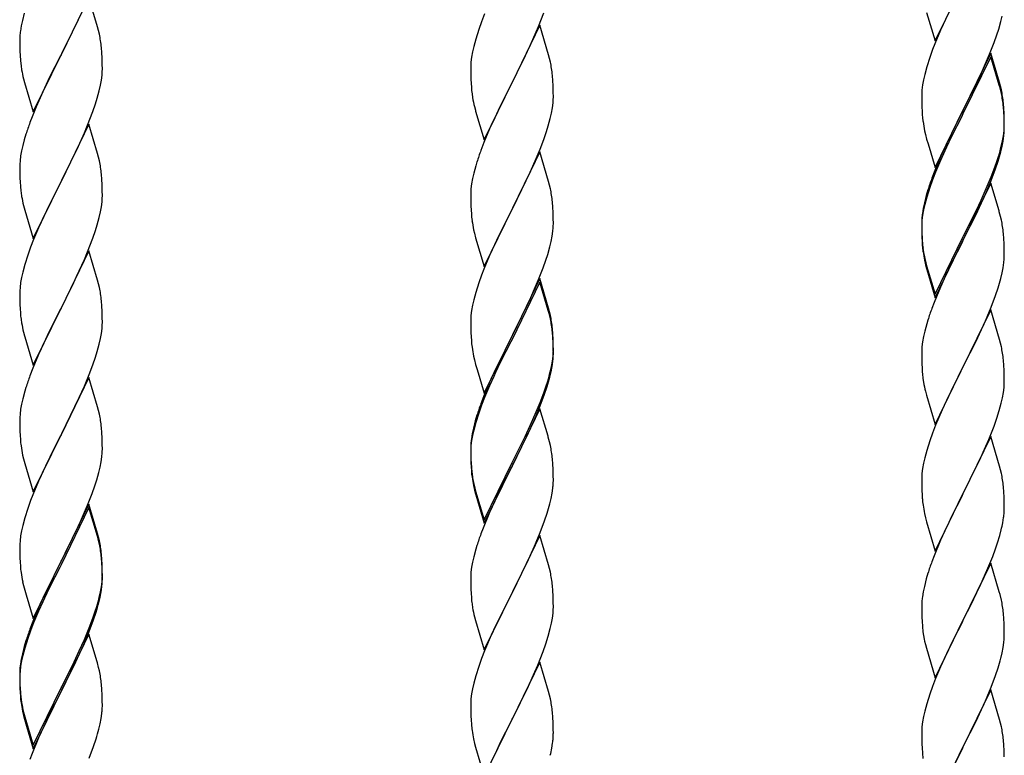
# Model space of a CAD drawing. Units: millimetres. Extents: x 250 to 8280, y 75 to 5795.
# Drawn here: x 2396 to 2651, y 4699 to 4890 of the extents above; entities that cross this region are included whole.
import ezdxf

# ---------------------------------------------------------------- set-up
doc = ezdxf.new("R2010")
doc.units = ezdxf.units.MM
doc.layers.add('YKK_A1', color=4, linetype='Continuous', lineweight=30)

msp = doc.modelspace()

# ---------------------------------------------------------------- linework, layer by layer
at = {"layer": 'YKK_A1', "linetype": 'Continuous', "ltscale": 0.5}
for p, q in [((2633.07, 4884.58), (2640.3, 4899.44)), ((2413.52, 4895.88), (2406.3, 4881.02)), ((2415.79, 4888.24), (2413.52, 4895.88)), ((2396.76, 4891.8), (2396.27, 4889.89)), ((2530.19, 4888.38), (2531.56, 4891.92)), ((2630.87, 4891.98), (2633.07, 4884.58)), ((2396.27, 4889.89), (2395.98, 4888.5)), ((2409.69, 4887.79), (2410.8, 4890.14)), ((2515.41, 4889.56), (2514.68, 4887.54)), ((2516.2, 4891.59), (2515.41, 4889.56)), ((2636.24, 4891.28), (2635.13, 4888.87)), ((2649.56, 4887.69), (2650.1, 4889.63)), ((2650.1, 4889.63), (2650.44, 4891.04)), ((2395.98, 4888.5), (2395.76, 4887.17)), ((2408.18, 4884.74), (2409.69, 4887.79)), ((2416.04, 4887.28), (2415.79, 4888.24)), ((2416.25, 4886.34), (2416.04, 4887.28)), ((2514.68, 4887.54), (2513.9, 4885.06)), ((2530.52, 4888.66), (2523.3, 4873.8)), ((2529.35, 4886.36), (2530.19, 4888.38)), ((2532.79, 4881.01), (2530.52, 4888.66)), ((2634.47, 4887.38), (2633, 4883.85)), ((2635.13, 4888.87), (2634.47, 4887.38)), ((2649.08, 4886.2), (2649.56, 4887.69)), ((2395.63, 4885.9), (2395.58, 4885.08)), ((2395.58, 4885.08), (2395.58, 4884.68)), ((2395.58, 4884.68), (2395.6, 4882.82)), ((2406.47, 4881.35), (2408.18, 4884.74)), ((2513.9, 4885.06), (2513.38, 4883.14)), ((2528.02, 4883.4), (2529.35, 4886.36)), ((2647.19, 4881.15), (2648.38, 4884.19)), ((2648.38, 4884.19), (2649.08, 4886.2)), ((2395.6, 4882.82), (2395.63, 4881.81)), ((2395.63, 4881.81), (2395.67, 4880.87)), ((2416.91, 4881.47), (2416.8, 4882.89)), ((2416.97, 4880.23), (2416.91, 4881.47)), ((2513.06, 4881.74), (2512.82, 4880.39)), ((2513.38, 4883.14), (2513.06, 4881.74)), ((2526.25, 4879.67), (2527.35, 4881.97)), ((2527.35, 4881.97), (2528.02, 4883.4)), ((2632.41, 4882.33), (2631.68, 4880.31)), ((2633, 4883.85), (2632.41, 4882.33)), ((2395.67, 4880.87), (2395.77, 4879.43)), ((2395.77, 4879.43), (2395.92, 4878.12)), ((2399.07, 4866.16), (2406.3, 4881.02)), ((2406.13, 4880.69), (2403.35, 4875.16)), ((2406.3, 4881.02), (2406.13, 4880.69)), ((2406.3, 4881.02), (2406.47, 4881.35)), ((2417.01, 4878.5), (2416.97, 4880.23)), ((2512.66, 4879.09), (2512.6, 4878.26)), ((2512.82, 4880.39), (2512.66, 4879.09)), ((2523.47, 4874.13), (2526.25, 4879.67)), ((2533.04, 4880.06), (2532.79, 4881.01)), ((2533.25, 4879.12), (2533.04, 4880.06)), ((2631.68, 4880.31), (2630.9, 4877.84)), ((2647.52, 4881.43), (2640.3, 4866.57)), ((2647.52, 4880.51), (2640.3, 4865.66)), ((2645.91, 4878.14), (2647.19, 4881.15)), ((2649.79, 4873.78), (2647.52, 4881.43)), ((2649.72, 4873.11), (2647.52, 4880.51)), ((2395.92, 4878.12), (2396.07, 4877.13)), ((2416.94, 4875.73), (2417, 4876.56)), ((2417, 4876.56), (2417.02, 4877.36)), ((2417.02, 4877.36), (2417.01, 4878.5)), ((2512.6, 4878.26), (2512.58, 4877.46)), ((2512.58, 4877.46), (2512.6, 4875.6)), ((2630.9, 4877.84), (2630.38, 4875.91)), ((2644.8, 4875.69), (2645.91, 4878.14)), ((2396.56, 4874.76), (2396.81, 4873.81)), ((2396.81, 4873.81), (2399.07, 4866.16)), ((2403.35, 4875.16), (2402.02, 4872.38)), ((2416.53, 4873.08), (2416.77, 4874.43)), ((2416.77, 4874.43), (2416.94, 4875.73)), ((2512.6, 4875.6), (2512.63, 4874.59)), ((2512.63, 4874.59), (2512.67, 4873.65)), ((2523.3, 4873.8), (2523.47, 4874.13)), ((2533.91, 4874.25), (2533.8, 4875.66)), ((2533.97, 4873.01), (2533.91, 4874.25)), ((2630.06, 4874.51), (2629.82, 4873.16)), ((2630.38, 4875.91), (2630.06, 4874.51)), ((2642.18, 4870.29), (2644.13, 4874.27)), ((2644.13, 4874.27), (2644.8, 4875.69)), ((2401.57, 4871.42), (2399.82, 4867.46)), ((2402.02, 4872.38), (2401.57, 4871.42)), ((2415.7, 4869.76), (2416.22, 4871.68)), ((2416.22, 4871.68), (2416.53, 4873.08)), ((2512.67, 4873.65), (2512.75, 4872.49)), ((2516.07, 4858.94), (2523.3, 4873.8)), ((2523.13, 4873.47), (2520.13, 4867.48)), ((2523.3, 4873.8), (2523.13, 4873.47)), ((2534.01, 4871.28), (2533.97, 4873.01)), ((2534.02, 4870.13), (2534.01, 4871.28)), ((2629.66, 4871.86), (2629.6, 4871.03)), ((2629.82, 4873.16), (2629.66, 4871.86)), ((2649.91, 4872.39), (2649.72, 4873.11)), ((2650.04, 4872.83), (2649.79, 4873.78)), ((2650.25, 4870.97), (2649.91, 4872.39)), ((2650.25, 4871.89), (2650.04, 4872.83)), ((2415.25, 4868.28), (2415.7, 4869.76)), ((2512.92, 4870.9), (2513.07, 4869.91)), ((2533.94, 4868.5), (2534, 4869.33)), ((2534, 4869.33), (2534.02, 4870.13)), ((2629.6, 4871.03), (2629.58, 4870.23)), ((2629.58, 4870.23), (2629.6, 4868.37)), ((2640.47, 4866.9), (2642.18, 4870.29)), ((2399.82, 4867.46), (2398.8, 4864.93)), ((2413.19, 4862.73), (2414.56, 4866.27)), ((2414.56, 4866.27), (2415.25, 4868.28)), ((2513.56, 4867.54), (2513.81, 4866.59)), ((2513.81, 4866.59), (2513.87, 4866.34)), ((2513.87, 4866.34), (2516.07, 4858.94)), ((2520.13, 4867.48), (2518.8, 4864.68)), ((2533.53, 4865.86), (2533.77, 4867.21)), ((2533.77, 4867.21), (2533.94, 4868.5)), ((2629.6, 4868.37), (2629.63, 4867.36)), ((2629.63, 4867.36), (2629.67, 4866.42)), ((2629.67, 4866.42), (2629.75, 4865.26)), ((2633.07, 4851.71), (2640.3, 4866.57)), ((2640.3, 4866.57), (2639.96, 4865.9)), ((2640.3, 4866.57), (2640.47, 4866.9)), ((2650.91, 4867.02), (2650.8, 4868.44)), ((2650.91, 4866.11), (2650.8, 4867.52)), ((2650.97, 4865.78), (2650.91, 4867.02)), ((2398.8, 4864.93), (2398.22, 4863.41)), ((2518.8, 4864.68), (2517.47, 4861.74)), ((2532.7, 4862.53), (2533.22, 4864.46)), ((2533.22, 4864.46), (2533.53, 4865.86)), ((2639.96, 4865.9), (2636.69, 4859.34)), ((2639.96, 4864.98), (2637.35, 4859.79)), ((2640.3, 4865.66), (2639.96, 4864.98)), ((2650.97, 4864.86), (2650.91, 4866.11)), ((2651.01, 4864.05), (2650.97, 4865.78)), ((2651.01, 4863.13), (2650.97, 4864.86)), ((2651.02, 4862.91), (2651.01, 4864.05)), ((2413.52, 4863.01), (2406.3, 4848.15)), ((2412.35, 4860.71), (2413.19, 4862.73)), ((2415.79, 4855.36), (2413.52, 4863.01)), ((2517.47, 4861.74), (2516, 4858.21)), ((2531.56, 4859.05), (2532.25, 4861.06)), ((2532.25, 4861.06), (2532.7, 4862.53)), ((2630.34, 4861.26), (2630.56, 4860.32)), ((2650.77, 4859.98), (2650.94, 4861.28)), ((2650.94, 4861.28), (2651, 4862.11)), ((2651, 4862.11), (2651.02, 4862.91)), ((2651, 4861.19), (2651.02, 4861.99)), ((2651.02, 4861.99), (2651.01, 4863.13)), ((2396.76, 4858.93), (2396.38, 4857.49)), ((2397.19, 4860.4), (2396.76, 4858.93)), ((2410.8, 4857.27), (2412.35, 4860.71)), ((2530.6, 4856.52), (2531.56, 4859.05)), ((2630.56, 4860.32), (2630.87, 4859.12)), ((2630.87, 4859.12), (2631.24, 4857.85)), ((2636.69, 4859.34), (2635.57, 4856.97)), ((2637.35, 4859.79), (2636.02, 4857.02)), ((2650.22, 4857.23), (2650.53, 4858.63)), ((2650.44, 4857.25), (2650.7, 4858.62)), ((2650.53, 4858.63), (2650.77, 4859.98)), ((2650.7, 4858.62), (2650.89, 4859.93)), ((2396.06, 4856.09), (2395.82, 4854.74)), ((2396.38, 4857.49), (2396.06, 4856.09)), ((2409.69, 4854.92), (2410.8, 4857.27)), ((2516, 4858.21), (2515.22, 4856.18)), ((2529.35, 4853.49), (2530.6, 4856.52)), ((2631.24, 4857.85), (2633.07, 4851.71)), ((2635.57, 4856.97), (2634.47, 4854.51)), ((2635.57, 4856.06), (2634.47, 4853.6)), ((2636.02, 4857.02), (2635.57, 4856.06)), ((2650.1, 4855.84), (2650.44, 4857.25)), ((2395.66, 4853.45), (2395.6, 4852.62)), ((2395.82, 4854.74), (2395.66, 4853.45)), ((2408.18, 4851.87), (2409.69, 4854.92)), ((2416.04, 4854.41), (2415.79, 4855.36)), ((2416.25, 4853.47), (2416.04, 4854.41)), ((2530.52, 4855.78), (2523.3, 4840.93)), ((2528.02, 4850.53), (2529.35, 4853.49)), ((2532.79, 4848.14), (2530.52, 4855.78)), ((2634.47, 4854.51), (2633, 4850.98)), ((2634.47, 4853.6), (2633.2, 4850.57)), ((2648.74, 4851.41), (2649.4, 4853.41)), ((2649.08, 4853.33), (2649.56, 4854.82)), ((2395.6, 4852.62), (2395.58, 4851.82)), ((2395.58, 4851.82), (2395.6, 4849.96)), ((2406.47, 4848.48), (2408.18, 4851.87)), ((2513.9, 4852.19), (2513.38, 4850.27)), ((2514.19, 4853.18), (2513.9, 4852.19)), ((2633, 4850.98), (2632.22, 4848.95)), ((2647.6, 4849.29), (2648.56, 4851.82)), ((2647.6, 4848.38), (2648.74, 4851.41)), ((2648.56, 4851.82), (2649.08, 4853.33)), ((2395.6, 4849.96), (2395.63, 4848.95)), ((2395.63, 4848.95), (2395.67, 4848.01)), ((2406.3, 4848.15), (2406.47, 4848.48)), ((2416.91, 4848.6), (2416.8, 4850.01)), ((2416.97, 4847.36), (2416.91, 4848.6)), ((2513.06, 4848.87), (2512.82, 4847.52)), ((2513.38, 4850.27), (2513.06, 4848.87)), ((2523.47, 4841.26), (2528.02, 4850.53)), ((2632.41, 4848.55), (2631.68, 4846.53)), ((2633.2, 4850.57), (2632.41, 4848.55)), ((2646.35, 4846.26), (2647.6, 4849.29)), ((2646.56, 4845.85), (2647.6, 4848.38)), ((2395.67, 4848.01), (2395.75, 4846.84)), ((2399.07, 4833.29), (2406.3, 4848.15)), ((2405.96, 4847.48), (2403.13, 4841.84)), ((2406.3, 4848.15), (2405.96, 4847.48)), ((2417.01, 4845.63), (2416.97, 4847.36)), ((2512.66, 4846.22), (2512.6, 4845.39)), ((2512.82, 4847.52), (2512.66, 4846.22)), ((2533.04, 4847.19), (2532.79, 4848.14)), ((2533.25, 4846.25), (2533.04, 4847.19)), ((2631.19, 4845.95), (2630.76, 4844.48)), ((2631.68, 4846.53), (2630.9, 4844.05)), ((2647.52, 4847.64), (2640.3, 4832.78)), ((2645.02, 4843.3), (2646.35, 4846.26)), ((2646.13, 4844.85), (2646.56, 4845.85)), ((2649.65, 4840.49), (2647.52, 4847.64)), ((2395.92, 4845.25), (2396.07, 4844.26)), ((2416.94, 4842.86), (2417, 4843.69)), ((2417, 4843.69), (2417.02, 4844.49)), ((2417.02, 4844.49), (2417.01, 4845.63)), ((2512.6, 4845.39), (2512.58, 4844.6)), ((2512.58, 4844.6), (2512.6, 4842.73)), ((2630.76, 4844.48), (2630.27, 4842.57)), ((2630.9, 4844.05), (2630.38, 4842.12)), ((2643.69, 4840.47), (2645.02, 4843.3)), ((2644.58, 4841.43), (2646.13, 4844.85)), ((2396.56, 4841.9), (2396.87, 4840.7)), ((2396.87, 4840.7), (2399.07, 4833.29)), ((2403.13, 4841.84), (2401.8, 4839.04)), ((2416.53, 4840.21), (2416.77, 4841.56)), ((2416.77, 4841.56), (2416.94, 4842.86)), ((2512.6, 4842.73), (2512.63, 4841.72)), ((2512.63, 4841.72), (2512.67, 4840.78)), ((2512.67, 4840.78), (2512.75, 4839.62)), ((2516.07, 4826.07), (2523.3, 4840.93)), ((2523.13, 4840.6), (2521.41, 4837.21)), ((2523.3, 4840.93), (2523.13, 4840.6)), ((2523.3, 4840.93), (2523.47, 4841.26)), ((2533.91, 4841.38), (2533.8, 4842.8)), ((2533.97, 4840.14), (2533.91, 4841.38)), ((2629.98, 4841.19), (2629.76, 4839.85)), ((2630.06, 4840.73), (2629.82, 4839.37)), ((2630.27, 4842.57), (2629.98, 4841.19)), ((2630.38, 4842.12), (2630.06, 4840.73)), ((2643.69, 4839.56), (2644.58, 4841.43)), ((2401.8, 4839.04), (2400.47, 4836.09)), ((2415.7, 4836.89), (2416.22, 4838.81)), ((2416.22, 4838.81), (2416.53, 4840.21)), ((2534.01, 4838.41), (2533.97, 4840.14)), ((2534.02, 4837.27), (2534.01, 4838.41)), ((2629.63, 4838.58), (2629.58, 4837.76)), ((2629.66, 4838.08), (2629.6, 4837.25)), ((2629.82, 4839.37), (2629.66, 4838.08)), ((2640.47, 4834.03), (2643.69, 4840.47)), ((2642.18, 4836.5), (2643.69, 4839.56)), ((2649.72, 4840.24), (2649.65, 4840.49)), ((2650.04, 4839.04), (2649.72, 4840.24)), ((2650.25, 4838.1), (2650.04, 4839.04)), ((2400.47, 4836.09), (2399.2, 4833.07)), ((2415.25, 4835.41), (2415.7, 4836.89)), ((2513.34, 4835.61), (2513.56, 4834.67)), ((2521.41, 4837.21), (2519.24, 4832.77)), ((2534, 4836.47), (2534.02, 4837.27)), ((2629.58, 4837.76), (2629.58, 4837.37)), ((2629.58, 4837.37), (2629.6, 4835.51)), ((2629.6, 4837.25), (2629.58, 4836.45)), ((2629.58, 4836.45), (2629.6, 4834.59)), ((2629.6, 4835.51), (2629.63, 4834.5)), ((2640.47, 4833.11), (2642.18, 4836.5)), ((2399.2, 4833.07), (2398.41, 4831.04)), ((2413.19, 4829.86), (2414.56, 4833.4)), ((2414.56, 4833.4), (2415.25, 4835.41)), ((2513.56, 4834.67), (2513.87, 4833.47)), ((2513.87, 4833.47), (2516.07, 4826.07)), ((2533.44, 4832.53), (2533.7, 4833.9)), ((2533.7, 4833.9), (2533.89, 4835.21)), ((2629.6, 4834.59), (2629.63, 4833.58)), ((2629.63, 4834.5), (2629.67, 4833.56)), ((2629.63, 4833.58), (2629.67, 4832.64)), ((2629.67, 4833.56), (2629.75, 4832.39)), ((2633.07, 4818.84), (2640.3, 4833.7)), ((2640.3, 4833.7), (2640.47, 4834.03)), ((2640.3, 4832.78), (2640.47, 4833.11)), ((2650.91, 4833.24), (2650.8, 4834.65)), ((2650.97, 4831.99), (2650.91, 4833.24)), ((2398.41, 4831.04), (2397.68, 4829.03)), ((2519.24, 4832.77), (2518.13, 4830.36)), ((2532.56, 4829.18), (2533.1, 4831.12)), ((2533.1, 4831.12), (2533.44, 4832.53)), ((2629.67, 4832.64), (2629.75, 4831.47)), ((2629.92, 4830.8), (2630.07, 4829.81)), ((2633.07, 4817.93), (2640.3, 4832.78)), ((2640.13, 4832.45), (2637.35, 4826.92)), ((2640.3, 4832.78), (2640.13, 4832.45)), ((2651.01, 4830.26), (2650.97, 4831.99)), ((2397.68, 4829.03), (2396.9, 4826.55)), ((2413.52, 4830.14), (2406.3, 4815.28)), ((2411.02, 4824.89), (2412.35, 4827.85)), ((2412.35, 4827.85), (2413.19, 4829.86)), ((2415.79, 4822.5), (2413.52, 4830.14)), ((2517.47, 4828.87), (2516, 4825.34)), ((2518.13, 4830.36), (2517.47, 4828.87)), ((2532.08, 4827.69), (2532.56, 4829.18)), ((2651, 4828.32), (2651.02, 4829.12)), ((2651.02, 4829.12), (2651.01, 4830.26)), ((2396.9, 4826.55), (2396.38, 4824.62)), ((2516, 4825.34), (2515.41, 4823.82)), ((2530.19, 4822.64), (2531.38, 4825.68)), ((2531.38, 4825.68), (2532.08, 4827.69)), ((2630.29, 4827.71), (2630.56, 4826.53)), ((2630.56, 4827.45), (2630.87, 4826.25)), ((2630.56, 4826.53), (2630.81, 4825.57)), ((2630.81, 4825.57), (2631.31, 4823.8)), ((2630.87, 4826.25), (2633.07, 4818.84)), ((2637.35, 4826.92), (2635.8, 4823.67)), ((2650.44, 4824.38), (2650.7, 4825.75)), ((2650.7, 4825.75), (2650.89, 4827.06)), ((2396.06, 4823.22), (2395.82, 4821.87)), ((2396.38, 4824.62), (2396.06, 4823.22)), ((2409.25, 4821.15), (2410.35, 4823.45)), ((2410.35, 4823.45), (2411.02, 4824.89)), ((2515.41, 4823.82), (2514.68, 4821.8)), ((2530.52, 4822.92), (2523.3, 4808.06)), ((2532.79, 4815.27), (2530.52, 4822.92)), ((2631.31, 4823.8), (2633.07, 4817.93)), ((2635.8, 4823.67), (2634.47, 4820.72)), ((2650.1, 4822.97), (2650.44, 4824.38)), ((2395.66, 4820.58), (2395.6, 4819.75)), ((2395.82, 4821.87), (2395.66, 4820.58)), ((2406.47, 4815.62), (2409.25, 4821.15)), ((2416.04, 4821.54), (2415.79, 4822.5)), ((2416.25, 4820.6), (2416.04, 4821.54)), ((2514.68, 4821.8), (2513.9, 4819.33)), ((2530.52, 4822), (2523.3, 4807.15)), ((2528.91, 4819.63), (2530.19, 4822.64)), ((2532.72, 4814.6), (2530.52, 4822)), ((2634.47, 4820.72), (2632.8, 4816.69)), ((2648.74, 4818.54), (2649.4, 4820.54)), ((2395.6, 4819.75), (2395.58, 4818.95)), ((2395.58, 4818.95), (2395.6, 4817.09)), ((2513.9, 4819.33), (2513.38, 4817.4)), ((2527.8, 4817.18), (2528.91, 4819.63)), ((2647.6, 4815.51), (2648.74, 4818.54)), ((2395.6, 4817.09), (2395.63, 4816.08)), ((2395.63, 4816.08), (2395.67, 4815.14)), ((2395.67, 4815.14), (2395.75, 4813.97)), ((2399.07, 4800.42), (2406.3, 4815.28)), ((2406.3, 4815.28), (2406.13, 4814.95)), ((2406.3, 4815.28), (2406.47, 4815.62)), ((2416.91, 4815.73), (2416.8, 4817.15)), ((2416.97, 4814.49), (2416.91, 4815.73)), ((2513.06, 4816), (2512.82, 4814.65)), ((2513.38, 4817.4), (2513.06, 4816)), ((2525.18, 4811.78), (2527.13, 4815.76)), ((2527.13, 4815.76), (2527.8, 4817.18)), ((2533.04, 4814.32), (2532.79, 4815.27)), ((2632.8, 4816.69), (2632.22, 4815.17)), ((2646.56, 4812.98), (2647.6, 4815.51)), ((2406.13, 4814.95), (2403.13, 4808.97)), ((2417.01, 4812.76), (2416.97, 4814.49)), ((2417.02, 4811.62), (2417.01, 4812.76)), ((2512.6, 4812.52), (2512.58, 4811.72)), ((2512.66, 4813.35), (2512.6, 4812.52)), ((2512.82, 4814.65), (2512.66, 4813.35)), ((2532.91, 4813.88), (2532.72, 4814.6)), ((2533.25, 4812.46), (2532.91, 4813.88)), ((2533.25, 4813.38), (2533.04, 4814.32)), ((2647.52, 4814.78), (2640.3, 4799.91)), ((2646.13, 4811.98), (2646.56, 4812.98)), ((2649.79, 4807.13), (2647.52, 4814.78)), ((2395.92, 4812.38), (2396.07, 4811.39)), ((2416.77, 4808.69), (2416.94, 4809.99)), ((2416.94, 4809.99), (2417, 4810.82)), ((2417, 4810.82), (2417.02, 4811.62)), ((2512.58, 4811.72), (2512.6, 4809.86)), ((2523.47, 4808.39), (2525.18, 4811.78)), ((2630.9, 4811.18), (2630.38, 4809.25)), ((2631.19, 4812.16), (2630.9, 4811.18)), ((2644.58, 4808.56), (2646.13, 4811.98)), ((2396.56, 4809.03), (2396.81, 4808.07)), ((2396.81, 4808.07), (2396.87, 4807.83)), ((2396.87, 4807.83), (2399.07, 4800.42)), ((2403.13, 4808.97), (2401.8, 4806.17)), ((2416.53, 4807.34), (2416.77, 4808.69)), ((2512.6, 4809.86), (2512.63, 4808.85)), ((2512.63, 4808.85), (2512.67, 4807.91)), ((2512.67, 4807.91), (2512.75, 4806.75)), ((2516.07, 4793.2), (2523.3, 4808.06)), ((2522.96, 4807.39), (2519.69, 4800.83)), ((2523.3, 4808.06), (2522.96, 4807.39)), ((2523.3, 4808.06), (2523.47, 4808.39)), ((2533.91, 4808.51), (2533.8, 4809.93)), ((2533.91, 4807.6), (2533.8, 4809.01)), ((2533.97, 4807.27), (2533.91, 4808.51)), ((2533.97, 4806.35), (2533.91, 4807.6)), ((2630.06, 4807.86), (2629.82, 4806.5)), ((2630.38, 4809.25), (2630.06, 4807.86)), ((2643.69, 4806.69), (2644.58, 4808.56)), ((2401.8, 4806.17), (2400.47, 4803.22)), ((2415.7, 4804.02), (2416.22, 4805.94)), ((2416.22, 4805.94), (2416.53, 4807.34)), ((2522.96, 4806.47), (2520.35, 4801.28)), ((2523.3, 4807.15), (2522.96, 4806.47)), ((2534.01, 4805.54), (2533.97, 4807.27)), ((2534.01, 4804.62), (2533.97, 4806.35)), ((2534.02, 4804.4), (2534.01, 4805.54)), ((2629.66, 4805.21), (2629.6, 4804.38)), ((2629.82, 4806.5), (2629.66, 4805.21)), ((2642.18, 4803.63), (2643.69, 4806.69)), ((2650.04, 4806.18), (2649.79, 4807.13)), ((2650.25, 4805.24), (2650.04, 4806.18)), ((2400.47, 4803.22), (2399, 4799.69)), ((2414.56, 4800.54), (2415.25, 4802.54)), ((2415.25, 4802.54), (2415.7, 4804.02)), ((2513.34, 4802.75), (2513.56, 4801.81)), ((2533.77, 4801.47), (2533.94, 4802.77)), ((2533.94, 4802.77), (2534, 4803.6)), ((2534, 4803.6), (2534.02, 4804.4)), ((2534, 4802.68), (2534.02, 4803.48)), ((2534.02, 4803.48), (2534.01, 4804.62)), ((2629.6, 4804.38), (2629.58, 4803.58)), ((2629.58, 4803.58), (2629.6, 4801.72)), ((2640.47, 4800.24), (2642.18, 4803.63)), ((2413.6, 4798), (2414.56, 4800.54)), ((2513.56, 4801.81), (2513.87, 4800.61)), ((2513.87, 4800.61), (2514.24, 4799.34)), ((2519.69, 4800.83), (2518.57, 4798.46)), ((2520.35, 4801.28), (2519.02, 4798.51)), ((2533.22, 4798.72), (2533.53, 4800.12)), ((2533.44, 4798.74), (2533.7, 4800.11)), ((2533.53, 4800.12), (2533.77, 4801.47)), ((2533.7, 4800.11), (2533.89, 4801.42)), ((2629.6, 4801.72), (2629.63, 4800.71)), ((2629.63, 4800.71), (2629.67, 4799.77)), ((2629.67, 4799.77), (2629.75, 4798.6)), ((2633.07, 4785.05), (2640.3, 4799.91)), ((2640.3, 4799.91), (2639.78, 4798.89)), ((2640.3, 4799.91), (2640.47, 4800.24)), ((2650.91, 4800.37), (2650.8, 4801.78)), ((2650.97, 4799.12), (2650.91, 4800.37)), ((2399, 4799.69), (2398.22, 4797.67)), ((2413.52, 4797.27), (2406.3, 4782.41)), ((2412.35, 4794.98), (2413.6, 4798)), ((2415.79, 4789.63), (2413.52, 4797.27)), ((2514.24, 4799.34), (2516.07, 4793.2)), ((2518.57, 4798.46), (2517.47, 4796)), ((2518.57, 4797.55), (2517.47, 4795.09)), ((2519.02, 4798.51), (2518.57, 4797.55)), ((2533.1, 4797.33), (2533.44, 4798.74)), ((2639.78, 4798.89), (2637.13, 4793.6)), ((2651.01, 4797.4), (2650.97, 4799.12)), ((2651.02, 4796.25), (2651.01, 4797.4)), ((2397.19, 4794.66), (2396.9, 4793.68)), ((2411.02, 4792.02), (2412.35, 4794.98)), ((2517.47, 4796), (2516, 4792.47)), ((2517.47, 4795.09), (2516.2, 4792.06)), ((2531.56, 4793.31), (2532.08, 4794.82)), ((2531.74, 4792.9), (2532.4, 4794.9)), ((2532.08, 4794.82), (2532.56, 4796.31)), ((2629.92, 4797.01), (2630.07, 4796.02)), ((2650.77, 4793.33), (2650.94, 4794.62)), ((2650.94, 4794.62), (2651, 4795.45)), ((2651, 4795.45), (2651.02, 4796.25)), ((2396.9, 4793.68), (2396.38, 4791.75)), ((2516, 4792.47), (2515.22, 4790.44)), ((2516.2, 4792.06), (2515.41, 4790.04)), ((2530.6, 4790.78), (2531.56, 4793.31)), ((2530.6, 4789.87), (2531.74, 4792.9)), ((2630.56, 4793.66), (2630.81, 4792.7)), ((2630.81, 4792.7), (2633.07, 4785.05)), ((2637.13, 4793.6), (2636.02, 4791.28)), ((2650.53, 4791.97), (2650.77, 4793.33)), ((2396.06, 4790.36), (2395.82, 4789)), ((2396.38, 4791.75), (2396.06, 4790.36)), ((2406.47, 4782.74), (2411.02, 4792.02)), ((2416.04, 4788.67), (2415.79, 4789.63)), ((2515.41, 4790.04), (2514.68, 4788.02)), ((2529.35, 4787.75), (2530.6, 4790.78)), ((2529.56, 4787.34), (2530.6, 4789.87)), ((2636.02, 4791.28), (2634.91, 4788.85)), ((2649.7, 4788.65), (2650.22, 4790.58)), ((2650.22, 4790.58), (2650.53, 4791.97)), ((2395.66, 4787.71), (2395.6, 4786.88)), ((2395.82, 4789), (2395.66, 4787.71)), ((2416.25, 4787.73), (2416.04, 4788.67)), ((2514.19, 4787.44), (2513.76, 4785.97)), ((2514.68, 4788.02), (2513.9, 4785.54)), ((2530.52, 4789.13), (2523.3, 4774.27)), ((2528.02, 4784.79), (2529.35, 4787.75)), ((2529.13, 4786.34), (2529.56, 4787.34)), ((2532.65, 4781.98), (2530.52, 4789.13)), ((2634.91, 4788.85), (2633.2, 4784.84)), ((2649.08, 4786.67), (2649.7, 4788.65)), ((2395.6, 4786.88), (2395.58, 4786.08)), ((2395.58, 4786.08), (2395.6, 4784.22)), ((2513.76, 4785.97), (2513.27, 4784.06)), ((2513.9, 4785.54), (2513.38, 4783.61)), ((2526.69, 4781.96), (2528.02, 4784.79)), ((2527.58, 4782.92), (2529.13, 4786.34)), ((2633.2, 4784.84), (2632.41, 4782.81)), ((2646.99, 4781.12), (2648.38, 4784.66)), ((2648.38, 4784.66), (2649.08, 4786.67)), ((2395.6, 4784.22), (2395.63, 4783.21)), ((2395.63, 4783.21), (2395.67, 4782.27)), ((2395.67, 4782.27), (2395.75, 4781.1)), ((2399.07, 4767.55), (2406.3, 4782.41)), ((2406.13, 4782.08), (2404.41, 4778.7)), ((2406.3, 4782.41), (2406.13, 4782.08)), ((2406.3, 4782.41), (2406.47, 4782.74)), ((2416.91, 4782.87), (2416.8, 4784.28)), ((2416.97, 4781.63), (2416.91, 4782.87)), ((2512.98, 4782.68), (2512.76, 4781.34)), ((2513.06, 4782.22), (2512.82, 4780.86)), ((2513.27, 4784.06), (2512.98, 4782.68)), ((2513.38, 4783.61), (2513.06, 4782.22)), ((2523.47, 4775.52), (2526.69, 4781.96)), ((2526.69, 4781.05), (2527.58, 4782.92)), ((2532.72, 4781.73), (2532.65, 4781.98)), ((2632.41, 4782.81), (2631.68, 4780.79)), ((2647.52, 4781.9), (2640.3, 4767.05)), ((2649.79, 4774.26), (2647.52, 4781.9)), ((2417.01, 4779.9), (2416.97, 4781.63)), ((2417.02, 4778.75), (2417.01, 4779.9)), ((2512.63, 4780.07), (2512.58, 4779.25)), ((2512.66, 4779.57), (2512.6, 4778.74)), ((2512.82, 4780.86), (2512.66, 4779.57)), ((2525.18, 4777.99), (2526.69, 4781.05)), ((2533.04, 4780.53), (2532.72, 4781.73)), ((2533.25, 4779.59), (2533.04, 4780.53)), ((2631.68, 4780.79), (2630.9, 4778.31)), ((2645.91, 4778.61), (2646.99, 4781.12)), ((2396.34, 4777.1), (2396.56, 4776.16)), ((2404.41, 4778.7), (2402.24, 4774.25)), ((2417, 4777.95), (2417.02, 4778.75)), ((2512.58, 4779.25), (2512.58, 4778.86)), ((2512.58, 4778.86), (2512.6, 4777)), ((2512.6, 4778.74), (2512.58, 4777.94)), ((2512.58, 4777.94), (2512.6, 4776.08)), ((2512.6, 4777), (2512.63, 4775.99)), ((2523.47, 4774.6), (2525.18, 4777.99)), ((2630.9, 4778.31), (2630.38, 4776.39)), ((2644.58, 4775.69), (2645.91, 4778.61)), ((2396.56, 4776.16), (2396.87, 4774.96)), ((2396.87, 4774.96), (2399.07, 4767.55)), ((2402.24, 4774.25), (2401.13, 4771.84)), ((2416.44, 4774.01), (2416.7, 4775.38)), ((2416.7, 4775.38), (2416.89, 4776.7)), ((2512.6, 4776.08), (2512.63, 4775.07)), ((2512.63, 4775.99), (2512.67, 4775.05)), ((2512.63, 4775.07), (2512.67, 4774.13)), ((2512.67, 4775.05), (2512.75, 4773.88)), ((2516.07, 4760.33), (2523.3, 4775.19)), ((2516.07, 4759.42), (2523.3, 4774.27)), ((2523.3, 4774.27), (2523.13, 4773.94)), ((2523.3, 4775.19), (2523.47, 4775.52)), ((2523.3, 4774.27), (2523.47, 4774.6)), ((2533.91, 4774.73), (2533.8, 4776.14)), ((2533.97, 4773.48), (2533.91, 4774.73)), ((2630.06, 4774.99), (2629.82, 4773.64)), ((2630.38, 4776.39), (2630.06, 4774.99)), ((2640.47, 4767.38), (2644.58, 4775.69)), ((2650.04, 4773.3), (2649.79, 4774.26)), ((2401.13, 4771.84), (2400.47, 4770.36)), ((2415.56, 4770.66), (2416.1, 4772.6)), ((2416.1, 4772.6), (2416.44, 4774.01)), ((2512.67, 4774.13), (2512.75, 4772.96)), ((2512.92, 4772.29), (2513.07, 4771.3)), ((2523.13, 4773.94), (2520.35, 4768.41)), ((2534.01, 4771.75), (2533.97, 4773.48)), ((2534.02, 4770.61), (2534.01, 4771.75)), ((2629.66, 4772.34), (2629.6, 4771.52)), ((2629.82, 4773.64), (2629.66, 4772.34)), ((2650.25, 4772.36), (2650.04, 4773.3)), ((2400.47, 4770.36), (2399, 4766.83)), ((2414.38, 4767.16), (2415.08, 4769.17)), ((2415.08, 4769.17), (2415.56, 4770.66)), ((2513.29, 4769.2), (2513.56, 4768.02)), ((2534, 4769.81), (2534.02, 4770.61)), ((2629.6, 4771.52), (2629.58, 4770.72)), ((2629.58, 4770.72), (2629.6, 4768.85)), ((2399, 4766.83), (2398.41, 4765.31)), ((2413.19, 4764.12), (2414.38, 4767.16)), ((2513.56, 4768.94), (2513.87, 4767.74)), ((2513.56, 4768.02), (2513.81, 4767.06)), ((2513.81, 4767.06), (2514.31, 4765.29)), ((2513.87, 4767.74), (2516.07, 4760.33)), ((2520.35, 4768.41), (2518.8, 4765.16)), ((2533.44, 4765.87), (2533.7, 4767.24)), ((2533.7, 4767.24), (2533.89, 4768.55)), ((2629.6, 4768.85), (2629.63, 4767.84)), ((2629.63, 4767.84), (2629.67, 4766.9)), ((2629.67, 4766.9), (2629.75, 4765.74)), ((2633.07, 4752.19), (2640.3, 4767.05)), ((2640.3, 4767.05), (2639.96, 4766.38)), ((2640.3, 4767.05), (2640.47, 4767.38)), ((2650.91, 4767.5), (2650.8, 4768.91)), ((2650.97, 4766.25), (2650.91, 4767.5)), ((2398.41, 4765.31), (2397.68, 4763.29)), ((2413.52, 4764.4), (2406.3, 4749.54)), ((2411.91, 4761.11), (2413.19, 4764.12)), ((2415.79, 4756.76), (2413.52, 4764.4)), ((2514.31, 4765.29), (2516.07, 4759.42)), ((2518.8, 4765.16), (2517.47, 4762.21)), ((2533.1, 4764.46), (2533.44, 4765.87)), ((2639.96, 4766.38), (2637.35, 4761.18)), ((2651.01, 4764.53), (2650.97, 4766.25)), ((2651.02, 4763.38), (2651.01, 4764.53)), ((2397.68, 4763.29), (2396.9, 4760.81)), ((2413.52, 4763.49), (2406.3, 4748.63)), ((2415.72, 4756.09), (2413.52, 4763.49)), ((2517.47, 4762.21), (2515.8, 4758.18)), ((2531.74, 4760.03), (2532.4, 4762.03)), ((2630.29, 4761.97), (2630.56, 4760.79)), ((2396.38, 4758.88), (2396.06, 4757.49)), ((2396.9, 4760.81), (2396.38, 4758.88)), ((2410.8, 4758.67), (2411.91, 4761.11)), ((2530.6, 4757), (2531.74, 4760.03)), ((2630.56, 4760.79), (2630.81, 4759.83)), ((2630.81, 4759.83), (2633.07, 4752.19)), ((2636.24, 4758.88), (2635.57, 4757.45)), ((2637.35, 4761.18), (2636.24, 4758.88)), ((2650.62, 4759.56), (2650.84, 4760.89)), ((2396.06, 4757.49), (2395.82, 4756.13)), ((2408.18, 4753.26), (2410.13, 4757.24)), ((2410.13, 4757.24), (2410.8, 4758.67)), ((2416.04, 4755.8), (2415.79, 4756.76)), ((2515.8, 4758.18), (2515.22, 4756.66)), ((2529.56, 4754.47), (2530.6, 4757)), ((2635.57, 4757.45), (2634.47, 4754.99)), ((2649.84, 4756.27), (2650.22, 4757.71)), ((2395.6, 4754.01), (2395.58, 4753.21)), ((2395.66, 4754.84), (2395.6, 4754.01)), ((2395.82, 4756.13), (2395.66, 4754.84)), ((2415.91, 4755.36), (2415.72, 4756.09)), ((2416.25, 4753.95), (2415.91, 4755.36)), ((2416.25, 4754.86), (2416.04, 4755.8)), ((2530.52, 4756.27), (2523.3, 4741.4)), ((2529.13, 4753.47), (2529.56, 4754.47)), ((2532.79, 4748.62), (2530.52, 4756.27)), ((2634.47, 4754.99), (2632.8, 4750.95)), ((2648.74, 4752.8), (2649.25, 4754.3)), ((2649.25, 4754.3), (2649.84, 4756.27)), ((2395.58, 4753.21), (2395.6, 4751.35)), ((2395.6, 4751.35), (2395.63, 4750.34)), ((2406.47, 4749.88), (2408.18, 4753.26)), ((2416.91, 4750), (2416.8, 4751.41)), ((2513.9, 4752.67), (2513.38, 4750.74)), ((2514.19, 4753.65), (2513.9, 4752.67)), ((2527.58, 4750.05), (2529.13, 4753.47)), ((2648, 4750.78), (2648.74, 4752.8)), ((2395.63, 4750.34), (2395.67, 4749.4)), ((2395.67, 4749.4), (2395.75, 4748.23)), ((2399.07, 4734.69), (2406.3, 4749.54)), ((2405.96, 4748.87), (2402.69, 4742.32)), ((2406.3, 4749.54), (2405.96, 4748.87)), ((2406.3, 4748.63), (2405.96, 4747.96)), ((2406.3, 4749.54), (2406.47, 4749.88)), ((2416.91, 4749.08), (2416.8, 4750.49)), ((2416.97, 4748.75), (2416.91, 4750)), ((2416.97, 4747.84), (2416.91, 4749.08)), ((2417.01, 4747.03), (2416.97, 4748.75)), ((2513.06, 4749.35), (2512.82, 4747.99)), ((2513.38, 4750.74), (2513.06, 4749.35)), ((2526.69, 4748.18), (2527.58, 4750.05)), ((2632.8, 4750.95), (2632.22, 4749.43)), ((2647.52, 4749.04), (2640.3, 4734.18)), ((2646.78, 4747.75), (2648, 4750.78)), ((2649.72, 4741.64), (2647.52, 4749.04)), ((2405.96, 4747.96), (2403.35, 4742.77)), ((2417.01, 4746.11), (2416.97, 4747.84)), ((2417.02, 4745.88), (2417.01, 4747.03)), ((2417.02, 4744.96), (2417.01, 4746.11)), ((2512.66, 4746.7), (2512.6, 4745.87)), ((2512.82, 4747.99), (2512.66, 4746.7)), ((2525.18, 4745.12), (2526.69, 4748.18)), ((2533.04, 4747.67), (2532.79, 4748.62)), ((2533.25, 4746.73), (2533.04, 4747.67)), ((2631.19, 4746.43), (2630.76, 4744.96)), ((2645.91, 4745.74), (2646.78, 4747.75)), ((2396.34, 4744.23), (2396.56, 4743.29)), ((2416.77, 4742.96), (2416.94, 4744.25)), ((2416.94, 4744.25), (2417, 4745.08)), ((2417, 4745.08), (2417.02, 4745.88)), ((2417, 4744.16), (2417.02, 4744.96)), ((2512.6, 4745.87), (2512.58, 4745.07)), ((2512.58, 4745.07), (2512.6, 4743.21)), ((2523.47, 4741.73), (2525.18, 4745.12)), ((2630.76, 4744.96), (2630.27, 4743.05)), ((2644.58, 4742.82), (2645.91, 4745.74)), ((2396.56, 4743.29), (2396.87, 4742.09)), ((2396.87, 4742.09), (2397.24, 4740.82)), ((2402.69, 4742.32), (2401.57, 4739.95)), ((2403.35, 4742.77), (2402.02, 4739.99)), ((2416.22, 4740.21), (2416.53, 4741.61)), ((2416.44, 4740.23), (2416.7, 4741.59)), ((2416.53, 4741.61), (2416.77, 4742.96)), ((2416.7, 4741.59), (2416.89, 4742.91)), ((2512.6, 4743.21), (2512.63, 4742.2)), ((2512.63, 4742.2), (2512.67, 4741.26)), ((2512.67, 4741.26), (2512.75, 4740.09)), ((2516.07, 4726.54), (2523.3, 4741.4)), ((2523.3, 4741.4), (2522.78, 4740.38)), ((2523.3, 4741.4), (2523.47, 4741.73)), ((2533.91, 4741.86), (2533.8, 4743.27)), ((2533.97, 4740.61), (2533.91, 4741.86)), ((2629.98, 4741.66), (2629.76, 4740.33)), ((2630.27, 4743.05), (2629.98, 4741.66)), ((2642.39, 4738.31), (2643.91, 4741.41)), ((2643.91, 4741.41), (2644.58, 4742.82)), ((2649.91, 4740.91), (2649.72, 4741.64)), ((2397.24, 4740.82), (2399.07, 4734.69)), ((2401.57, 4739.95), (2400.47, 4737.49)), ((2401.57, 4739.03), (2400.47, 4736.57)), ((2402.02, 4739.99), (2401.57, 4739.03)), ((2416.1, 4738.81), (2416.44, 4740.23)), ((2512.92, 4738.5), (2513.07, 4737.51)), ((2522.78, 4740.38), (2520.13, 4735.09)), ((2534.01, 4738.89), (2533.97, 4740.61)), ((2534.02, 4737.74), (2534.01, 4738.89)), ((2629.63, 4739.05), (2629.58, 4738.24)), ((2650.25, 4739.5), (2649.91, 4740.91)), ((2400.47, 4737.49), (2399, 4733.96)), ((2400.47, 4736.57), (2399.2, 4733.55)), ((2414.56, 4734.8), (2415.08, 4736.31)), ((2414.74, 4734.39), (2415.4, 4736.38)), ((2415.08, 4736.31), (2415.56, 4737.79)), ((2533.77, 4734.82), (2533.94, 4736.11)), ((2533.94, 4736.11), (2534, 4736.94)), ((2534, 4736.94), (2534.02, 4737.74)), ((2629.58, 4738.24), (2629.58, 4737.84)), ((2629.58, 4737.84), (2629.6, 4735.98)), ((2629.6, 4735.98), (2629.63, 4734.97)), ((2640.47, 4734.51), (2642.39, 4738.31)), ((2650.91, 4734.63), (2650.8, 4736.04)), ((2399, 4733.96), (2398.22, 4731.93)), ((2399.2, 4733.55), (2398.41, 4731.52)), ((2413.6, 4732.27), (2414.56, 4734.8)), ((2413.6, 4731.35), (2414.74, 4734.39)), ((2513.56, 4735.15), (2513.81, 4734.19)), ((2513.81, 4734.19), (2516.07, 4726.54)), ((2520.13, 4735.09), (2519.02, 4732.77)), ((2533.22, 4732.07), (2533.53, 4733.46)), ((2533.53, 4733.46), (2533.77, 4734.82)), ((2629.63, 4734.97), (2629.67, 4734.03)), ((2629.67, 4734.03), (2629.77, 4732.59)), ((2633.07, 4719.32), (2640.3, 4734.18)), ((2640.13, 4733.85), (2637.78, 4729.19)), ((2640.3, 4734.18), (2640.13, 4733.85)), ((2640.3, 4734.18), (2640.47, 4734.51)), ((2650.97, 4733.39), (2650.91, 4734.63)), ((2651.01, 4731.66), (2650.97, 4733.39)), ((2398.41, 4731.52), (2397.68, 4729.5)), ((2412.35, 4729.24), (2413.6, 4732.27)), ((2412.56, 4728.82), (2413.6, 4731.35)), ((2519.02, 4732.77), (2517.91, 4730.34)), ((2532.7, 4730.14), (2533.22, 4732.07)), ((2629.77, 4732.59), (2629.92, 4731.28)), ((2629.92, 4731.28), (2630.07, 4730.29)), ((2651.02, 4730.51), (2651.01, 4731.66)), ((2397.19, 4728.92), (2396.76, 4727.45)), ((2397.68, 4729.5), (2396.9, 4727.03)), ((2413.52, 4730.62), (2406.3, 4715.76)), ((2411.02, 4726.28), (2412.35, 4729.24)), ((2412.13, 4727.82), (2412.56, 4728.82)), ((2415.65, 4723.46), (2413.52, 4730.62)), ((2517.91, 4730.34), (2516.2, 4726.33)), ((2532.08, 4728.16), (2532.7, 4730.14)), ((2630.07, 4730.29), (2630.24, 4729.33)), ((2630.24, 4729.33), (2630.34, 4728.86)), ((2630.34, 4728.86), (2630.56, 4727.92)), ((2637.78, 4729.19), (2636.02, 4725.54)), ((2650.7, 4727.14), (2650.89, 4728.46)), ((2651, 4729.71), (2651.02, 4730.51)), ((2396.76, 4727.45), (2396.27, 4725.55)), ((2396.9, 4727.03), (2396.38, 4725.1)), ((2409.69, 4723.45), (2411.02, 4726.28)), ((2410.58, 4724.4), (2412.13, 4727.82)), ((2516.2, 4726.33), (2515.41, 4724.3)), ((2529.99, 4722.61), (2531.38, 4726.15)), ((2531.38, 4726.15), (2532.08, 4728.16)), ((2630.56, 4727.92), (2630.81, 4726.97)), ((2630.81, 4726.97), (2633.07, 4719.32)), ((2650.1, 4724.36), (2650.44, 4725.78)), ((2650.44, 4725.78), (2650.7, 4727.14)), ((2395.98, 4724.16), (2395.76, 4722.83)), ((2396.06, 4723.7), (2395.82, 4722.35)), ((2396.27, 4725.55), (2395.98, 4724.16)), ((2396.38, 4725.1), (2396.06, 4723.7)), ((2406.47, 4717.01), (2409.69, 4723.45)), ((2409.69, 4722.53), (2410.58, 4724.4)), ((2415.72, 4723.22), (2415.65, 4723.46)), ((2416.04, 4722.02), (2415.72, 4723.22)), ((2515.41, 4724.3), (2514.68, 4722.28)), ((2530.52, 4723.39), (2523.3, 4708.54)), ((2532.79, 4715.75), (2530.52, 4723.39)), ((2635.57, 4724.58), (2634.47, 4722.12)), ((2636.02, 4725.54), (2635.57, 4724.58)), ((2395.63, 4721.55), (2395.58, 4720.74)), ((2395.58, 4720.74), (2395.58, 4720.34)), ((2395.66, 4721.05), (2395.6, 4720.22)), ((2395.82, 4722.35), (2395.66, 4721.05)), ((2408.18, 4719.48), (2409.69, 4722.53)), ((2416.25, 4721.08), (2416.04, 4722.02)), ((2514.68, 4722.28), (2513.9, 4719.8)), ((2528.91, 4720.1), (2529.99, 4722.61)), ((2634.47, 4722.12), (2633.2, 4719.1)), ((2648.74, 4719.93), (2649.4, 4721.93)), ((2395.58, 4720.34), (2395.6, 4718.48)), ((2395.6, 4720.22), (2395.58, 4719.42)), ((2395.58, 4719.42), (2395.6, 4717.56)), ((2395.6, 4718.48), (2395.63, 4717.47)), ((2406.47, 4716.09), (2408.18, 4719.48)), ((2513.9, 4719.8), (2513.38, 4717.88)), ((2527.58, 4717.18), (2528.91, 4720.1)), ((2633.2, 4719.1), (2632.41, 4717.07)), ((2647.6, 4716.9), (2648.74, 4719.93)), ((2395.6, 4717.56), (2395.63, 4716.55)), ((2395.63, 4717.47), (2395.67, 4716.53)), ((2395.63, 4716.55), (2395.67, 4715.61)), ((2395.67, 4716.53), (2395.75, 4715.37)), ((2395.67, 4715.61), (2395.75, 4714.45)), ((2399.07, 4701.82), (2406.3, 4716.67)), ((2399.07, 4700.9), (2406.3, 4715.76)), ((2406.13, 4715.43), (2403.35, 4709.89)), ((2406.3, 4715.76), (2406.13, 4715.43)), ((2406.3, 4716.67), (2406.47, 4717.01)), ((2406.3, 4715.76), (2406.47, 4716.09)), ((2416.91, 4716.21), (2416.8, 4717.62)), ((2416.97, 4714.97), (2416.91, 4716.21)), ((2513.06, 4716.48), (2512.82, 4715.13)), ((2513.38, 4717.88), (2513.06, 4716.48)), ((2523.47, 4708.87), (2527.58, 4717.18)), ((2533.04, 4714.79), (2532.79, 4715.75)), ((2632.41, 4717.07), (2631.68, 4715.05)), ((2647.52, 4716.17), (2640.3, 4701.31)), ((2646.56, 4714.37), (2647.6, 4716.9)), ((2649.79, 4708.52), (2647.52, 4716.17)), ((2395.92, 4713.77), (2396.07, 4712.79)), ((2417.01, 4713.24), (2416.97, 4714.97)), ((2417.02, 4712.09), (2417.01, 4713.24)), ((2512.6, 4713.01), (2512.58, 4712.21)), ((2512.66, 4713.83), (2512.6, 4713.01)), ((2512.82, 4715.13), (2512.66, 4713.83)), ((2533.25, 4713.85), (2533.04, 4714.79)), ((2631.68, 4715.05), (2630.9, 4712.57)), ((2644.58, 4709.95), (2646.13, 4713.37)), ((2646.13, 4713.37), (2646.56, 4714.37)), ((2396.29, 4710.68), (2396.56, 4709.51)), ((2396.56, 4710.42), (2396.87, 4709.22)), ((2417, 4711.29), (2417.02, 4712.09)), ((2512.58, 4712.21), (2512.6, 4710.34)), ((2512.6, 4710.34), (2512.63, 4709.33)), ((2533.91, 4708.99), (2533.8, 4710.4)), ((2630.38, 4710.65), (2630.06, 4709.25)), ((2630.9, 4712.57), (2630.38, 4710.65)), ((2396.56, 4709.51), (2396.81, 4708.55)), ((2396.81, 4708.55), (2397.31, 4706.77)), ((2396.87, 4709.22), (2399.07, 4701.82)), ((2403.35, 4709.89), (2401.8, 4706.64)), ((2416.44, 4707.36), (2416.7, 4708.72)), ((2416.7, 4708.72), (2416.89, 4710.04)), ((2512.63, 4709.33), (2512.67, 4708.39)), ((2512.67, 4708.39), (2512.75, 4707.23)), ((2516.07, 4693.68), (2523.3, 4708.54)), ((2522.96, 4707.87), (2520.35, 4702.67)), ((2523.3, 4708.54), (2522.96, 4707.87)), ((2523.3, 4708.54), (2523.47, 4708.87)), ((2533.97, 4707.74), (2533.91, 4708.99)), ((2629.82, 4707.9), (2629.66, 4706.6)), ((2630.06, 4709.25), (2629.82, 4707.9)), ((2642.18, 4705.03), (2643.69, 4708.08)), ((2643.69, 4708.08), (2644.58, 4709.95)), ((2650.04, 4707.57), (2649.79, 4708.52)), ((2397.31, 4706.77), (2399.07, 4700.9)), ((2401.8, 4706.64), (2400.47, 4703.7)), ((2416.1, 4705.94), (2416.44, 4707.36)), ((2534.01, 4706.02), (2533.97, 4707.74)), ((2534.02, 4704.87), (2534.01, 4706.02)), ((2629.6, 4705.77), (2629.58, 4704.97)), ((2629.66, 4706.6), (2629.6, 4705.77)), ((2650.25, 4706.63), (2650.04, 4707.57)), ((2400.47, 4703.7), (2398.8, 4699.66)), ((2414.74, 4701.52), (2415.4, 4703.51)), ((2513.29, 4703.46), (2513.56, 4702.28)), ((2520.35, 4702.67), (2519.24, 4700.37)), ((2629.58, 4704.97), (2629.6, 4703.11)), ((2629.6, 4703.11), (2629.63, 4702.1)), ((2640.47, 4701.64), (2642.18, 4705.03)), ((2650.91, 4701.76), (2650.8, 4703.17)), ((2413.6, 4698.48), (2414.74, 4701.52)), ((2513.56, 4702.28), (2513.81, 4701.32)), ((2513.81, 4701.32), (2516.07, 4693.68)), ((2519.24, 4700.37), (2518.57, 4698.94)), ((2533.62, 4701.05), (2533.84, 4702.38)), ((2629.63, 4702.1), (2629.67, 4701.16)), ((2629.67, 4701.16), (2629.77, 4699.72)), ((2633.07, 4686.45), (2640.3, 4701.31)), ((2640.13, 4700.98), (2637.13, 4695)), ((2640.3, 4701.31), (2640.13, 4700.98)), ((2640.3, 4701.31), (2640.47, 4701.64)), ((2650.97, 4700.52), (2650.91, 4701.76)), ((2651.01, 4698.79), (2650.97, 4700.52)), ((2398.8, 4699.66), (2398.22, 4698.14)), ((2629.77, 4699.72), (2629.92, 4698.4))]:
    msp.add_line(p, q, dxfattribs=at)
for centre, radius, start, end in [((2427.56, 4883.29), 32.04, 173.0323, 175.3241), ((2374.66, 4877.63), 42.49, 9.5359, 11.8277), ((2372.06, 4878.03), 45, 6.1963, 8.4881), ((2491.79, 4870.41), 42.37, 9.5672, 11.859), ((2455.43, 4888.19), 60.39, 190.5595, 192.8513), ((2488.94, 4870.81), 45.12, 6.176, 8.4678), ((2552.58, 4875.94), 39.98, 184.9569, 187.2487), ((2608.79, 4863.18), 42.37, 9.5672, 11.859), ((2572.43, 4880.97), 60.39, 190.5595, 192.8513), ((2608.79, 4862.27), 42.37, 9.5672, 11.859), ((2606.06, 4863.58), 45, 6.1963, 8.4881), ((2605.94, 4862.66), 45.12, 6.176, 8.4678), ((2669.58, 4868.71), 39.98, 184.9569, 187.2487), ((2690.38, 4872.96), 61.16, 188.74, 191.0317), ((2472.82, 4836.16), 79.42, 159.9344, 162.2261), ((2619.57, 4863.18), 31.49, 354.0716, 356.3633), ((2589.82, 4828.93), 79.42, 159.9344, 162.2261), ((2589.52, 4872.65), 62.63, 343.4586, 345.7503), ((2374.79, 4844.76), 42.37, 9.5672, 11.859), ((2589.01, 4872.12), 63.23, 342.7842, 345.076), ((2371.94, 4845.16), 45.12, 6.176, 8.4678), ((2706.82, 4821.7), 79.42, 159.9344, 162.2261), ((2435.71, 4850.29), 40.1, 184.9379, 187.2297), ((2491.79, 4837.54), 42.37, 9.5672, 11.859), ((2455.43, 4855.33), 60.39, 190.5595, 192.8513), ((2489.06, 4837.94), 45, 6.1963, 8.4881), ((2552.58, 4843.07), 39.98, 184.9569, 187.2487), ((2661.56, 4835.97), 32.04, 173.0323, 175.3241), ((2608.79, 4829.4), 42.37, 9.5672, 11.859), ((2573.5, 4847.32), 61.29, 188.7199, 191.0117), ((2502.57, 4838.46), 31.49, 354.0716, 356.3633), ((2605.94, 4829.79), 45.12, 6.176, 8.4678), ((2669.71, 4835.84), 40.1, 184.9379, 187.2297), ((2669.58, 4834.93), 39.98, 184.9569, 187.2487), ((2684.48, 4838.04), 55.16, 188.5086, 190.8003), ((2689.43, 4840.88), 60.39, 190.5595, 192.8513), ((2619.57, 4830.31), 31.49, 354.0716, 356.3633), ((2589.01, 4839.25), 63.23, 342.7842, 345.076), ((2374.79, 4811.9), 42.37, 9.5672, 11.859), ((2371.94, 4812.29), 45.12, 6.176, 8.4678), ((2706.82, 4787.92), 79.42, 159.9344, 162.2261), ((2435.58, 4817.43), 39.98, 184.9569, 187.2487), ((2491.79, 4804.67), 42.37, 9.5672, 11.859), ((2455.43, 4822.46), 60.39, 190.5595, 192.8513), ((2491.79, 4803.75), 42.37, 9.5672, 11.859), ((2489.06, 4805.07), 45, 6.1963, 8.4881), ((2488.94, 4804.15), 45.12, 6.176, 8.4678), ((2552.58, 4810.2), 39.98, 184.9569, 187.2487), ((2573.38, 4814.45), 61.16, 188.74, 191.0317), ((2608.66, 4796.53), 42.49, 9.5359, 11.8277), ((2502.57, 4804.67), 31.49, 354.0716, 356.3633), ((2606.06, 4796.93), 45, 6.1963, 8.4881), ((2472.82, 4770.42), 79.42, 159.9344, 162.2261), ((2472.01, 4813.61), 63.23, 342.7842, 345.076), ((2472.52, 4814.14), 62.63, 343.4586, 345.7503), ((2669.58, 4802.06), 39.98, 184.9569, 187.2487), ((2689.43, 4807.09), 60.39, 190.5595, 192.8513), ((2589.82, 4763.19), 79.42, 159.9344, 162.2261), ((2374.79, 4779.03), 42.37, 9.5672, 11.859), ((2372.06, 4779.43), 45, 6.1963, 8.4881), ((2435.58, 4784.56), 39.98, 184.9569, 187.2487), ((2456.5, 4788.8), 61.29, 188.7199, 191.0117), ((2544.56, 4777.45), 32.04, 173.0323, 175.3241), ((2491.79, 4770.88), 42.37, 9.5672, 11.859), ((2385.57, 4779.95), 31.49, 354.0716, 356.3633), ((2488.94, 4771.28), 45.12, 6.176, 8.4678), ((2552.71, 4777.33), 40.1, 184.9379, 187.2297), ((2552.58, 4776.41), 39.98, 184.9569, 187.2487), ((2608.79, 4763.66), 42.37, 9.5672, 11.859), ((2567.48, 4779.53), 55.16, 188.5086, 190.8003), ((2572.43, 4782.37), 60.39, 190.5595, 192.8513), ((2502.57, 4771.8), 31.49, 354.0716, 356.3633), ((2606.06, 4764.06), 45, 6.1963, 8.4881), ((2472.01, 4780.74), 63.23, 342.7842, 345.076), ((2669.71, 4769.19), 40.1, 184.9379, 187.2297), ((2684.48, 4772.3), 55.16, 188.5086, 190.8003), ((2618.91, 4764.91), 32.18, 352.8335, 355.1252), ((2620.75, 4763.9), 30.27, 356.7243, 359.016), ((2604.05, 4768.63), 47.45, 346.6856, 348.9773), ((2589.82, 4729.41), 79.42, 159.9344, 162.2261), ((2374.79, 4746.16), 42.37, 9.5672, 11.859), ((2374.79, 4745.24), 42.37, 9.5672, 11.859), ((2372.06, 4746.56), 45, 6.1963, 8.4881), ((2371.94, 4745.64), 45.12, 6.176, 8.4678), ((2706.82, 4722.18), 79.42, 159.9344, 162.2261), ((2435.58, 4751.69), 39.98, 184.9569, 187.2487), ((2456.38, 4755.94), 61.16, 188.74, 191.0317), ((2491.66, 4738.02), 42.49, 9.5359, 11.8277), ((2385.57, 4746.16), 31.49, 354.0716, 356.3633), ((2489.06, 4738.41), 45, 6.1963, 8.4881), ((2355.01, 4755.1), 63.23, 342.7842, 345.076), ((2355.52, 4755.62), 62.63, 343.4586, 345.7503), ((2552.58, 4743.54), 39.98, 184.9569, 187.2487), ((2661.56, 4736.44), 32.04, 173.0323, 175.3241), ((2608.79, 4730.79), 42.37, 9.5672, 11.859), ((2572.43, 4748.58), 60.39, 190.5595, 192.8513), ((2605.94, 4731.19), 45.12, 6.176, 8.4678), ((2472.82, 4704.68), 79.42, 159.9344, 162.2261), ((2619.57, 4731.71), 31.49, 354.0716, 356.3633), ((2589.01, 4740.65), 63.23, 342.7842, 345.076), ((2427.56, 4718.94), 32.04, 173.0323, 175.3241), ((2374.79, 4712.37), 42.37, 9.5672, 11.859), ((2371.94, 4712.77), 45.12, 6.176, 8.4678), ((2435.71, 4718.82), 40.1, 184.9379, 187.2297), ((2435.58, 4717.9), 39.98, 184.9569, 187.2487), ((2491.79, 4705.14), 42.37, 9.5672, 11.859), ((2450.48, 4721.02), 55.16, 188.5086, 190.8003), ((2455.43, 4723.85), 60.39, 190.5595, 192.8513), ((2385.57, 4713.29), 31.49, 354.0716, 356.3633), ((2489.06, 4705.54), 45, 6.1963, 8.4881), ((2355.01, 4722.23), 63.23, 342.7842, 345.076), ((2552.71, 4710.68), 40.1, 184.9379, 187.2297), ((2567.48, 4713.79), 55.16, 188.5086, 190.8003), ((2608.78, 4697.92), 42.38, 9.5641, 11.8559), ((2501.91, 4706.39), 32.18, 352.8335, 355.1252), ((2503.75, 4705.39), 30.27, 356.7243, 359.016), ((2605.99, 4698.32), 45.07, 6.1841, 8.4759), ((2487.05, 4710.12), 47.45, 346.6856, 348.9773)]:
    msp.add_arc(centre, radius, start, end, dxfattribs=at)

doc.saveas('drawing.dxf')
